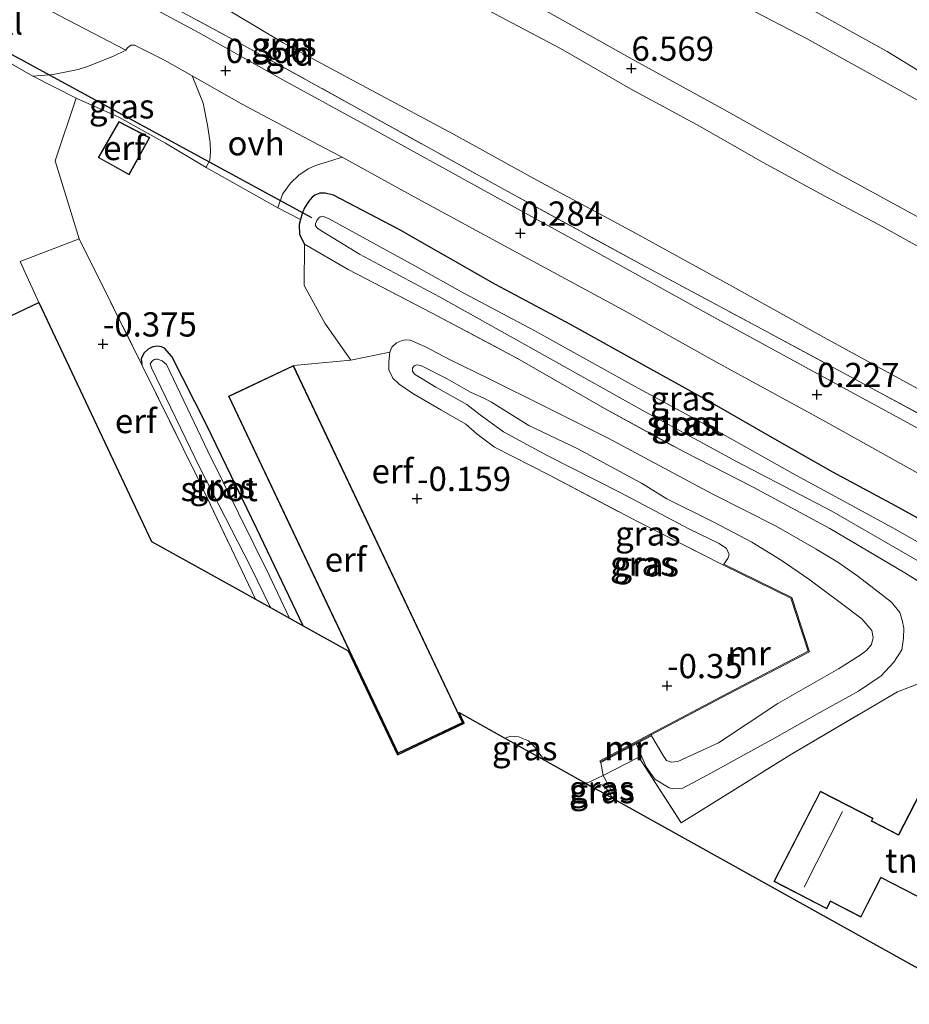
# Model space of a CAD drawing. Units: metres. Extents: x 59997 to 70010, y 406249 to 412501.
# Drawn here: x 62528 to 62620, y 411076 to 411177 of the extents above; entities that cross this region are included whole.
import ezdxf
from ezdxf.enums import TextEntityAlignment as Align

# ---------------------------------------------------------------- set-up
doc = ezdxf.new("R2010")
doc.units = ezdxf.units.M
doc.linetypes.add('IE-TERREINAFSCHEIDING', pattern=[10, 8, -2])
doc.layers.get('0').update_dxf_attribs({"lineweight": 25})
for name, color, linetype, lineweight in [('B-ME-GW-HOOGTEPUNT-S-B1', 10, 'Continuous', 25), ('B-ME-GW-INSTEEKWATERGANG-L-B1', 10, 'Continuous', 25), ('B-ME-GW-KRUINLIJN-L-B1', 93, 'Continuous', 18), ('B-ME-GW-TEENLIJN-L-B1', 93, 'Continuous', 18), ('B-ME-IE-GRASLAND-GV-B6', 93, 'Continuous', 18), ('B-ME-IE-GRONDWERKLIJN-GROND_INGERICHT-GV-B6', 253, 'Continuous', 18), ('B-ME-IE-TERREINAFSCHEIDING-DOORGANG-L-B1', 8, 'IE-TERREINAFSCHEIDING-KUNSTMATIG-OPEN', 18), ('B-ME-IE-TERREINAFSCHEIDING-RASTERHEKWERK-L-B1', 8, 'IE-TERREINAFSCHEIDING', 18), ('B-ME-KG-KADASTRAAL-DAKRAND-L-B1', 13, 'Continuous', 18), ('B-ME-KG-KADASTRAAL-NOKLIJN-L-B1', 13, 'Continuous', 18), ('B-ME-KG-KADASTRAAL-OPNAMEDTMGRENS-L-B1', 10, 'Continuous', 25), ('B-ME-KW-DUIKER-L-B1', 10, 'Continuous', 25), ('B-ME-MW-MUUR-GV-B6', 8, 'IE-TERREINAFSCHEIDING-KUNSTMATIG', 18), ('B-ME-MW-MUUR-L-B1', 8, 'IE-TERREINAFSCHEIDING-KUNSTMATIG', 18), ('B-ME-OB-BEKLEDING-GV-B6', 253, 'Continuous', 18), ('B-ME-OG-BEBOUWING-GV-B6', 173, 'Continuous', 18), ('B-ME-OG-WATER-GV-B6', 153, 'Continuous', 18), ('B-ME-VH-VERH_SOORT-BITUMEN-GV-B6', 8, 'IE-TERREINAFSCHEIDING-NATUURLIJK-HOUTWAL', 18), ('B-ME-VH-VERH_SOORT-KLINKERS-GV-B6', 8, 'IE-TERREINAFSCHEIDING-NATUURLIJK-HOUTWAL', 18), ('B-ME-VH-VERH_SOORT-ONVERHARD-GV-B6', 8, 'Continuous', 18)]:
    doc.layers.add(name, color=color, linetype=linetype, lineweight=lineweight)
doc.styles.add('NLCS-ISO', font='NLCS-ISO.TTF')
doc.linetypes.add('IE-TERREINAFSCHEIDING-KUNSTMATIG', pattern='A,4,[82,NLCS.SHX,S=0.75,R=90,X=0,Y=0],4,-2', length=10)
doc.linetypes.add('IE-TERREINAFSCHEIDING-KUNSTMATIG-OPEN', pattern='A,7,-1.5,[67,NLCS.SHX,S=0.75,R=0,X=0,Y=0],-1.5', length=10)
doc.linetypes.add('IE-TERREINAFSCHEIDING-NATUURLIJK-HOUTWAL', pattern='A,7,-1.5,[67,NLCS.SHX,S=0.75,R=45,X=0,Y=0],-1.5,7,-1.5,[70,NLCS.SHX,S=0.75,R=0,X=0,Y=0],-1.5', length=20)

# ---------------------------------------------------------------- blocks, each defined once
blk = doc.blocks.new('hoogtepunt')
for p, q in [((-0.5, 0), (0.5, 0)), ((0, 0.5), (0, -0.5))]:
    blk.add_line(p, q)

msp = doc.modelspace()

# ---------------------------------------------------------------- linework, layer by layer
at = {"layer": 'B-ME-GW-INSTEEKWATERGANG-L-B1'}
for points in [[(62624.946, 411123.419, -0.065), (62618.588, 411126.935, -0.096), (62612.131, 411130.397, -0.088), (62605.912, 411133.939, -0.063), (62599.444, 411137.653, -0.081), (62592.433, 411141.554, -0.045), (62585.039, 411145.655, -0.05), (62577.317, 411149.766, -0.035), (62567.298, 411155.476, -0.088), (62560.597, 411158.982, 0.028), (62559.74, 411159.201, 0.058), (62559.194, 411159.207, 0.076), (62558.689, 411159.003, 0.083), (62558.407, 411158.768, 0.103), (62558.066, 411158.359, 0.124), (62557.612, 411157.693, 0.108), (62557.361, 411157.102, 0.108), (62557.198, 411156.475, 0.117), (62557.067, 411155.973, 0.124), (62557.079, 411154.945, 0.101), (62557.593, 411153.953, 0.131)], [(62557.478, 411114.56, -0.422), (62552.698, 411124.571, -0.375), (62547.45, 411135.371, -0.437), (62543.925, 411142.338, -0.382), (62543.154, 411143.219, -0.393), (62542.841, 411143.344, -0.4), (62542.435, 411143.4, -0.415), (62541.948, 411143.334, -0.422), (62541.468, 411143.086, -0.448), (62541.018, 411142.685, -0.488), (62540.758, 411142.109, -0.51), (62540.822, 411141.49, -0.536)]]:
    msp.add_polyline3d(points, dxfattribs=at)
at = {"layer": 'B-ME-GW-KRUINLIJN-L-B1'}
for points in [[(62523.795, 411225.953, 2.823), (62539.168, 411217.565, 2.656), (62551.503, 411210.636, 2.768), (62562.849, 411204.251, 2.794), (62573.256, 411198.419, 2.823), (62582.911, 411192.706, 2.816), (62594.75, 411186.336, 2.884), (62605.939, 411180.365, 2.87), (62617.736, 411173.804, 2.812), (62630.203, 411166.171, 2.986), (62640.841, 411160.226, 3.026), (62651.92, 411154.286, 2.961), (62661.646, 411148.612, 2.805), (62668.629, 411144.898, 2.83), (62675.624, 411141.264, 2.758), (62682.479, 411137.682, 2.761), (62691.149, 411132.904, 2.761), (62700.95, 411127.661, 2.74), (62716.739, 411118.726, 2.685), (62724.752, 411114.069, 2.775)], [(62525.626, 411209.089, 6.516), (62535.294, 411203.816, 6.524), (62543.414, 411199.335, 6.51), (62551.859, 411194.798, 6.527), (62557.433, 411191.69, 6.59), (62564.632, 411187.804, 6.535), (62573.567, 411182.866, 6.546), (62581.649, 411178.476, 6.464), (62591.717, 411172.865, 6.461), (62600.931, 411167.802, 6.461), (62611.67, 411161.765, 6.431), (62620.304, 411157.066, 6.51), (62628.379, 411152.714, 6.529), (62635.987, 411148.649, 6.524), (62644.845, 411143.697, 6.579), (62654.348, 411138.57, 6.551), (62665.204, 411132.752, 6.458), (62674.365, 411127.66, 6.436), (62683.141, 411122.83, 6.502), (62692.351, 411118.002, 6.475), (62701.559, 411112.978, 6.458), (62709.917, 411108.069, 6.491), (62718.014, 411104.043, 6.502)], [(62688.916, 411116.566, 6.406), (62679.949, 411121.36, 6.376), (62672.76, 411125.405, 6.434), (62664.322, 411130.004, 6.475), (62657.911, 411133.584, 6.494), (62651.718, 411137.049, 6.546), (62645.786, 411140.07, 6.543), (62639.894, 411143.295, 6.584), (62631.404, 411147.864, 6.461), (62624.153, 411151.917, 6.45), (62616.827, 411155.956, 6.445), (62610.844, 411159.145, 6.403), (62604.627, 411162.526, 6.445), (62598.42, 411166.066, 6.488), (62591.259, 411169.959, 6.516), (62584.01, 411174.112, 6.466), (62576.584, 411178.053, 6.464), (62569.173, 411182.017, 6.519), (62560.866, 411186.66, 6.584), (62555.486, 411189.469, 6.595), (62548.97, 411193.287, 6.606), (62541.975, 411197.033, 6.521), (62534.239, 411201.153, 6.483), (62527.668, 411204.743, 6.483)], [(62600.881, 411120.905, 1.166), (62601.307, 411121.491, 1.302), (62601.427, 411121.91, 1.261), (62601.141, 411122.549, 1.261), (62600.383, 411123.066, 1.247), (62597.333, 411124.537, 1.27), (62590.185, 411128.305, 1.288), (62582.631, 411132.129, 1.403), (62578.141, 411134.583, 1.398), (62575.73, 411136.34, 1.26), (62574.342, 411137.399, 1.021), (62571.168, 411139.177, 1.159), (62568.952, 411140.513, 1.123), (62568.764, 411140.818, 1.137), (62568.757, 411141.131, 1.137), (62568.921, 411141.371, 1.137), (62569.185, 411141.5, 1.137), (62569.618, 411141.424, 1.134), (62572.338, 411140.052, 1.13), (62574.745, 411138.674, 1.101), (62576.12, 411138.043, 1.196), (62576.903, 411137.641, 1.338), (62580.762, 411135.227, 1.469), (62585.741, 411132.842, 1.432), (62592.382, 411129.278, 1.268), (62594.988, 411127.675, 1.272), (62599.926, 411125.229, 1.345), (62603.768, 411123.179, 1.392), (62606.786, 411121.34, 1.461), (62609.64, 411119.391, 1.501), (62612.873, 411116.964, 1.552), (62615.125, 411115.294, 1.581), (62616.141, 411114.072, 1.49), (62616.275, 411113.365, 1.494), (62616.125, 411112.63, 1.494), (62615.634, 411112.04, 1.49), (62614.943, 411111.543, 1.479), (62612.697, 411110.124, 1.483), (62606.462, 411106.54, 1.556), (62600.343, 411102.479, 1.549), (62596.124, 411100.558, 1.523), (62595.457, 411100.484, 1.498), (62594.975, 411100.681, 1.472), (62594.617, 411101.19, 1.436), (62593.43, 411103.225, 1.289)]]:
    msp.add_polyline3d(points, dxfattribs=at)
at = {"layer": 'B-ME-GW-TEENLIJN-L-B1'}
for points in [[(62723.413, 411112.076, 3.074), (62716.591, 411115.899, 2.915), (62708.465, 411120.832, 2.893), (62699.556, 411125.773, 2.886), (62689.088, 411131.646, 2.893), (62679.429, 411136.967, 2.933), (62669.622, 411142.521, 2.954), (62661.142, 411147.257, 2.991), (62651.187, 411152.21, 3.103), (62641.876, 411157.206, 3.165), (62631.206, 411162.91, 3.088), (62620.63, 411168.945, 3.052), (62609.423, 411175.147, 3.078), (62597.882, 411181.182, 3.117), (62588.424, 411185.577, 3.172), (62579.892, 411190.173, 3.139), (62569.972, 411195.497, 3.06), (62560.47, 411200.535, 3.056), (62549.875, 411206.67, 3.031), (62538.929, 411212.87, 2.922), (62527.912, 411218.978, 2.983)], [(62709.169, 411090.883, 0.753), (62703.529, 411094.136, 0.739), (62695.244, 411098.763, 0.594), (62685.052, 411104.095, 0.652), (62675.972, 411109.065, 0.608), (62665.748, 411114.253, 0.616), (62657.091, 411118.869, 0.622), (62649.414, 411123.512, 0.786), (62641.028, 411127.943, 0.734), (62632.599, 411132.602, 0.693), (62621.934, 411138.456, 0.586), (62611.231, 411144.302, 0.63), (62601.451, 411149.751, 0.731), (62591.775, 411155.062, 0.728), (62581.577, 411160.531, 0.695), (62572.985, 411165.301, 0.712), (62562.991, 411170.631, 0.753), (62555.399, 411174.719, 0.753), (62547.971, 411179.192, 0.758), (62538.497, 411184.896, 0.838), (62528.409, 411189.991, 0.731), (62519.522, 411194.465, 0.726)], [(62577.205, 411132.986, -0.155), (62575.434, 411134.327, -0.155), (62574.244, 411135.36, -0.147), (62571.687, 411136.841, -0.1), (62568.779, 411138.517, -0.031), (62567.367, 411139.481, -0.02), (62566.728, 411140.094, -0.013), (62566.324, 411140.986, 0.013), (62566.302, 411141.794, 0.049), (62566.404, 411142.782, 0.056), (62566.621, 411143.294, 0.082), (62567.111, 411143.753, 0.056), (62567.618, 411143.979, 0.053), (62567.992, 411144.076, -0.002), (62568.526, 411144.02, -0.042), (62570.033, 411143.388, -0.024), (62572.712, 411141.956, -0.184), (62576.456, 411140.149, -0.184), (62582.668, 411137.053, -0.22), (62589.001, 411133.876, -0.231)], [(62589.001, 411133.876, -0.231), (62592.724, 411131.907, -0.238), (62599.746, 411128.127, -0.194), (62606.279, 411124.857, -0.285), (62610.421, 411122.47, -0.271), (62612.636, 411121.134, -0.26), (62614.719, 411119.668, -0.264), (62616.37, 411118.409, -0.231), (62618.181, 411116.997, -0.245), (62619.037, 411115.928, -0.245), (62619.291, 411115.138, -0.245), (62619.444, 411114.329, -0.253), (62619.402, 411113.3, -0.245), (62619.238, 411112.091, -0.223), (62618.406, 411110.808, -0.289), (62617.099, 411109.41, -0.322), (62614.781, 411107.821, -0.231), (62610.771, 411105.624, -0.289), (62606.09, 411102.961, -0.289), (62599.166, 411099.142, -0.227), (62596.639, 411097.827, -0.26), (62595.689, 411097.727, -0.238), (62595.247, 411097.853, -0.158), (62593.765, 411098.748, -0.106), (62592.86, 411100.019, -0.112), (62591.82, 411102.374, -0.159)], [(62582.366, 411100.692, -0.171), (62582.179, 411100.937, -0.159), (62581.37, 411102.025, -0.145), (62580.705, 411102.705, -0.124), (62580.049, 411102.984, -0.113), (62579.727, 411103.091, -0.108), (62578.906, 411103.171, -0.115), (62578.295, 411102.96, -0.115)], [(62589.389, 411096.778, -0.181), (62589.332, 411096.889, -0.175), (62588.796, 411097.71, -0.144), (62588.365, 411098.108, -0.108), (62587.997, 411098.235, -0.076), (62587.688, 411098.177, -0.077), (62587.264, 411097.962, -0.069)]]:
    msp.add_polyline3d(points, dxfattribs=at)
at = {"layer": 'B-ME-IE-GRASLAND-GV-B6'}
for points in [[(62525.756, 411188.518, 0.565), (62537.742, 411181.829, 0.623), (62550.659, 411174.803, 0.636), (62562.69, 411168.182, 0.631), (62577.886, 411159.733, 0.516), (62592.389, 411151.824, 0.521), (62604.778, 411145.191, 0.543), (62616.645, 411138.815, 0.466), (62628.814, 411132.201, 0.546), (62645.242, 411123.176, 0.554), (62663.105, 411113.338, 0.521), (62674.97, 411106.764, 0.543), (62686.116, 411100.808, 0.524), (62700.276, 411092.834, 0.499), (62707.726, 411088.738, 0.68), (62707.134, 411087.857, 0.473)], [(62707.134, 411087.857, 0.473), (62702.563, 411090.289, 0.331), (62693.779, 411095.176, 0.287), (62684.708, 411100.145, 0.296), (62674.208, 411105.821, 0.375), (62664.084, 411111.432, 0.372), (62654.794, 411116.474, 0.356), (62644.895, 411121.855, 0.359), (62635.719, 411126.895, 0.397), (62622.581, 411134.028, 0.359), (62610.453, 411140.624, 0.312), (62599.388, 411146.648, 0.356), (62587.592, 411153.171, 0.347), (62576.135, 411159.462, 0.362), (62564.54, 411165.886, 0.41), (62555.373, 411170.882, 0.416), (62546.677, 411175.786, 0.46), (62536.333, 411181.355, 0.473), (62525.616, 411187.218, 0.451)], [(62534.032, 411168.989, 0.205), (62529.575, 411171.257, 0.179), (62531.682, 411171.446, 0.205), (62534.234, 411171.951, 0.24), (62535.214, 411172.251, 0.227), (62537.888, 411173.331, 0.265), (62539.155, 411173.939, 0.278), (62539.311, 411174.17, 0.3), (62539.564, 411174.378, 0.303), (62539.728, 411174.456, 0.309), (62540.055, 411174.459, 0.328), (62543.151, 411172.916, 0.312), (62546.002, 411171.296, 0.287), (62546.529, 411170.041, 0.231), (62547.135, 411168.491, 0.212), (62547.59, 411166.205, 0.17), (62547.863, 411164.391, 0.128), (62547.907, 411163.432, 0.103), (62547.826, 411162.634, 0.09), (62547.445, 411161.848, 0.077), (62543.265, 411164.353, 0.336), (62538.431, 411167.033, 0.4), (62534.032, 411168.989, 0.205)], [(62624.946, 411123.419, -0.065), (62618.588, 411126.935, -0.096), (62612.131, 411130.397, -0.088), (62605.912, 411133.939, -0.063), (62599.444, 411137.653, -0.081), (62592.433, 411141.554, -0.045), (62585.039, 411145.655, -0.05), (62577.317, 411149.766, -0.035), (62567.298, 411155.476, -0.088), (62560.597, 411158.982, 0.028), (62559.74, 411159.201, 0.058), (62559.194, 411159.207, 0.076), (62558.689, 411159.003, 0.083), (62558.407, 411158.768, 0.103), (62558.066, 411158.359, 0.124), (62557.612, 411157.693, 0.108), (62557.361, 411157.102, 0.108), (62557.198, 411156.475, 0.117), (62554.864, 411157.675, 0.125), (62555.341, 411159.091, 0.123), (62556.161, 411160.236, 0.165), (62557.022, 411161.043, 0.187), (62557.979, 411161.707, 0.19), (62558.746, 411162.036, 0.19), (62560.42, 411162.559, 0.235), (62561.507, 411162.902, 0.235), (62568.938, 411158.831, 0.192), (62579.447, 411153.111, 0.214), (62590.53, 411147.113, 0.179), (62600.436, 411141.574, 0.164), (62611.092, 411135.791, 0.135), (62621.53, 411129.967, 0.173)], [(62628.511, 411114.424, -0.136), (62619.547, 411120.024, -0.32), (62611.809, 411124.604, -0.325), (62603.893, 411128.878, -0.342), (62596.711, 411132.53, -0.297), (62588.642, 411136.939, -0.315), (62579.59, 411142.141, -0.264), (62570.721, 411146.853, -0.08), (62562.115, 411151.323, 0.071), (62557.593, 411153.953, 0.131), (62557.079, 411154.945, 0.101), (62557.067, 411155.973, 0.124), (62557.198, 411156.475, 0.117), (62557.361, 411157.102, 0.108), (62557.612, 411157.693, 0.108), (62558.066, 411158.359, 0.124), (62558.407, 411158.768, 0.103), (62558.689, 411159.003, 0.083), (62559.194, 411159.207, 0.076), (62559.74, 411159.201, 0.058), (62560.597, 411158.982, 0.028)], [(62560.597, 411158.982, 0.028), (62567.298, 411155.476, -0.088), (62577.317, 411149.766, -0.035), (62585.039, 411145.655, -0.05), (62592.433, 411141.554, -0.045), (62599.444, 411137.653, -0.081), (62605.912, 411133.939, -0.063), (62612.131, 411130.397, -0.088), (62618.588, 411126.935, -0.096), (62624.946, 411123.419, -0.065)], [(62625.35, 411120.69, -1.362), (62618.326, 411124.673, -1.362), (62607.999, 411130.288, -1.362), (62600.231, 411134.645, -1.362), (62591.279, 411139.504, -1.362), (62581.391, 411145.002, -1.362), (62574.058, 411148.879, -1.362), (62569.006, 411151.717, -1.362), (62565.405, 411153.674, -1.362), (62560.088, 411156.571, -1.362), (62559.462, 411156.816, -1.362), (62559.237, 411156.755, -1.362), (62559.047, 411156.611, -1.362), (62558.891, 411156.382, -1.362), (62558.748, 411156.082, -1.362), (62558.752, 411155.866, -1.362), (62558.841, 411155.683, -1.362), (62559, 411155.513, -1.362), (62563.299, 411152.915, -1.362), (62571.528, 411148.518, -1.362), (62582.681, 411142.278, -1.362), (62592.777, 411136.638, -1.362), (62602.194, 411131.522, -1.362), (62612.031, 411126.394, -1.362), (62621.194, 411121.086, -1.362)], [(62588.409, 411099.112, -0.144), (62588.184, 411100.451, -0.389), (62591.82, 411102.374, -0.159), (62592.86, 411100.019, -0.112), (62593.765, 411098.748, -0.106), (62595.247, 411097.853, -0.158), (62595.689, 411097.727, -0.238), (62596.639, 411097.827, -0.26), (62599.166, 411099.142, -0.227), (62606.09, 411102.961, -0.289), (62610.771, 411105.624, -0.289), (62614.781, 411107.821, -0.231), (62617.099, 411109.41, -0.322), (62618.406, 411110.808, -0.289), (62619.238, 411112.091, -0.223), (62619.402, 411113.3, -0.245), (62619.444, 411114.329, -0.253), (62619.291, 411115.138, -0.245), (62619.037, 411115.928, -0.245), (62618.181, 411116.997, -0.245), (62616.37, 411118.409, -0.231), (62614.719, 411119.668, -0.264), (62612.636, 411121.134, -0.26), (62610.421, 411122.47, -0.271), (62606.279, 411124.857, -0.285), (62599.746, 411128.127, -0.194), (62592.724, 411131.907, -0.238), (62589.001, 411133.876, -0.231), (62582.668, 411137.053, -0.22), (62576.456, 411140.149, -0.184), (62572.712, 411141.956, -0.184), (62570.033, 411143.388, -0.024), (62568.526, 411144.02, -0.042), (62567.992, 411144.076, -0.002), (62567.618, 411143.979, 0.053), (62567.111, 411143.753, 0.056), (62566.621, 411143.294, 0.082), (62566.404, 411142.782, 0.056), (62562.372, 411141.968, 0.07), (62559.703, 411145.801, 0.112), (62557.564, 411149.675, 0.133), (62557.593, 411153.953, 0.131), (62562.115, 411151.323, 0.071), (62570.721, 411146.853, -0.08), (62579.59, 411142.141, -0.264), (62588.642, 411136.939, -0.315), (62596.711, 411132.53, -0.297), (62603.893, 411128.878, -0.342), (62611.809, 411124.604, -0.325), (62619.547, 411120.024, -0.32), (62628.511, 411114.424, -0.136)], [(62566.404, 411142.782, 0.056), (62566.621, 411143.294, 0.082), (62567.111, 411143.753, 0.056), (62567.618, 411143.979, 0.053), (62567.992, 411144.076, -0.002), (62568.526, 411144.02, -0.042), (62570.033, 411143.388, -0.024), (62572.712, 411141.956, -0.184), (62576.456, 411140.149, -0.184), (62582.668, 411137.053, -0.22), (62589.001, 411133.876, -0.231), (62592.724, 411131.907, -0.238), (62599.746, 411128.127, -0.194), (62606.279, 411124.857, -0.285), (62610.421, 411122.47, -0.271), (62612.636, 411121.134, -0.26), (62614.719, 411119.668, -0.264), (62616.37, 411118.409, -0.231), (62618.181, 411116.997, -0.245), (62619.037, 411115.928, -0.245), (62619.291, 411115.138, -0.245), (62619.444, 411114.329, -0.253), (62619.402, 411113.3, -0.245), (62619.238, 411112.091, -0.223), (62618.406, 411110.808, -0.289), (62617.099, 411109.41, -0.322), (62614.781, 411107.821, -0.231), (62610.771, 411105.624, -0.289), (62606.09, 411102.961, -0.289), (62599.166, 411099.142, -0.227), (62596.639, 411097.827, -0.26), (62595.689, 411097.727, -0.238), (62595.247, 411097.853, -0.158), (62593.765, 411098.748, -0.106), (62592.86, 411100.019, -0.112), (62591.82, 411102.374, -0.159), (62593.43, 411103.225, 1.289), (62594.617, 411101.19, 1.436), (62594.975, 411100.681, 1.472), (62595.457, 411100.484, 1.498), (62596.124, 411100.558, 1.523), (62600.343, 411102.479, 1.549), (62606.462, 411106.54, 1.556), (62612.697, 411110.124, 1.483), (62614.943, 411111.543, 1.479), (62615.634, 411112.04, 1.49), (62616.125, 411112.63, 1.494), (62616.275, 411113.365, 1.494), (62616.141, 411114.072, 1.49), (62615.125, 411115.294, 1.581), (62612.873, 411116.964, 1.552), (62609.64, 411119.391, 1.501), (62606.786, 411121.34, 1.461), (62603.768, 411123.179, 1.392), (62599.926, 411125.229, 1.345), (62594.988, 411127.675, 1.272), (62592.382, 411129.278, 1.268), (62585.741, 411132.842, 1.432), (62580.762, 411135.227, 1.469), (62576.903, 411137.641, 1.338), (62576.12, 411138.043, 1.196), (62574.745, 411138.674, 1.101), (62572.338, 411140.052, 1.13), (62569.618, 411141.424, 1.134), (62569.185, 411141.5, 1.137), (62568.921, 411141.371, 1.137), (62568.757, 411141.131, 1.137), (62568.764, 411140.818, 1.137), (62568.952, 411140.513, 1.123), (62571.168, 411139.177, 1.159), (62574.342, 411137.399, 1.021), (62575.73, 411136.34, 1.26), (62578.141, 411134.583, 1.398), (62582.631, 411132.129, 1.403), (62590.185, 411128.305, 1.288), (62597.333, 411124.537, 1.27), (62600.383, 411123.066, 1.247), (62601.141, 411122.549, 1.261), (62601.427, 411121.91, 1.261), (62601.307, 411121.491, 1.302), (62600.881, 411120.905, 1.166), (62600.837, 411120.815, -0.389), (62592.035, 411125.286, -0.199), (62582.905, 411130.108, -0.155), (62577.205, 411132.986, -0.155), (62575.434, 411134.327, -0.155), (62574.244, 411135.36, -0.147), (62571.687, 411136.841, -0.1), (62568.779, 411138.517, -0.031), (62567.367, 411139.481, -0.02), (62566.728, 411140.094, -0.013), (62566.324, 411140.986, 0.013), (62566.302, 411141.794, 0.049), (62566.404, 411142.782, 0.056)], [(62552.55, 411117.306, -0.582), (62546.493, 411130.017, -0.64), (62540.822, 411141.49, -0.536), (62540.758, 411142.109, -0.51), (62541.018, 411142.685, -0.488), (62541.468, 411143.086, -0.448), (62541.948, 411143.334, -0.422), (62542.435, 411143.4, -0.415), (62542.841, 411143.344, -0.4), (62543.154, 411143.219, -0.393), (62543.925, 411142.338, -0.382), (62547.45, 411135.371, -0.437), (62552.698, 411124.571, -0.375), (62557.478, 411114.56, -0.422), (62556.063, 411115.348, -1.004), (62553.944, 411119.78, -1.004), (62547.633, 411132.59, -1.004), (62543.368, 411141.523, -1.004), (62542.926, 411141.913, -1.004), (62542.451, 411142.06, -1.004), (62542.238, 411142.073, -1.004), (62542.086, 411142.044, -1.004), (62541.86, 411141.844, -1.004), (62541.696, 411141.602, -1.004), (62541.802, 411141.175, -1.004), (62546.802, 411130.854, -1.004), (62552.037, 411120.683, -1.004), (62554.092, 411116.447, -1.004), (62552.55, 411117.306, -0.582)], [(62593.43, 411103.225, 1.289), (62593.386, 411103.315, 1.283), (62601.331, 411107.517, 1.217), (62609.701, 411111.88, 1.345), (62607.879, 411117.498, 1.29), (62600.881, 411120.905, 1.166), (62601.307, 411121.491, 1.302), (62601.427, 411121.91, 1.261), (62601.141, 411122.549, 1.261), (62600.383, 411123.066, 1.247), (62597.333, 411124.537, 1.27), (62590.185, 411128.305, 1.288), (62582.631, 411132.129, 1.403), (62578.141, 411134.583, 1.398), (62575.73, 411136.34, 1.26), (62574.342, 411137.399, 1.021), (62571.168, 411139.177, 1.159), (62568.952, 411140.513, 1.123), (62568.764, 411140.818, 1.137), (62568.757, 411141.131, 1.137), (62568.921, 411141.371, 1.137), (62569.185, 411141.5, 1.137), (62569.618, 411141.424, 1.134), (62572.338, 411140.052, 1.13), (62574.745, 411138.674, 1.101), (62576.12, 411138.043, 1.196), (62576.903, 411137.641, 1.338), (62580.762, 411135.227, 1.469), (62585.741, 411132.842, 1.432), (62592.382, 411129.278, 1.268), (62594.988, 411127.675, 1.272), (62599.926, 411125.229, 1.345), (62603.768, 411123.179, 1.392), (62606.786, 411121.34, 1.461), (62609.64, 411119.391, 1.501), (62612.873, 411116.964, 1.552), (62615.125, 411115.294, 1.581), (62616.141, 411114.072, 1.49), (62616.275, 411113.365, 1.494), (62616.125, 411112.63, 1.494), (62615.634, 411112.04, 1.49), (62614.943, 411111.543, 1.479), (62612.697, 411110.124, 1.483), (62606.462, 411106.54, 1.556), (62600.343, 411102.479, 1.549), (62596.124, 411100.558, 1.523), (62595.457, 411100.484, 1.498), (62594.975, 411100.681, 1.472), (62594.617, 411101.19, 1.436), (62593.43, 411103.225, 1.289)], [(62624.455, 411109.921, -0.439), (62618.814, 411107.766, -0.403), (62607.845, 411101.317, -0.331), (62596.483, 411094.24, -0.253), (62592.096, 411101.002, -0.172), (62588.409, 411099.112, -0.144)], [(62582.179, 411100.937, -0.159), (62582.366, 411100.692, -0.171), (62580.051, 411101.981, 0.45), (62578.295, 411102.96, -0.115), (62578.906, 411103.171, -0.115), (62579.727, 411103.091, -0.108), (62580.049, 411102.984, -0.113), (62580.705, 411102.705, -0.124), (62581.37, 411102.025, -0.145), (62582.179, 411100.937, -0.159)], [(62588.409, 411099.112, -0.144), (62589.859, 411096.516, -0.205), (62589.389, 411096.778, -0.181), (62589.332, 411096.889, -0.175), (62588.796, 411097.71, -0.144), (62588.365, 411098.108, -0.108), (62587.997, 411098.235, -0.076), (62587.688, 411098.177, -0.077), (62587.264, 411097.962, -0.069), (62586.67, 411098.293, -0.146), (62588.409, 411099.112, -0.144)], [(62589.332, 411096.889, -0.175), (62589.389, 411096.778, -0.181), (62588.12, 411097.485, 0.263), (62587.264, 411097.962, -0.069), (62587.688, 411098.177, -0.077), (62587.997, 411098.235, -0.076), (62588.365, 411098.108, -0.108), (62588.796, 411097.71, -0.144), (62589.332, 411096.889, -0.175)]]:
    msp.add_polyline3d(points, dxfattribs=at)
at = {"layer": 'B-ME-IE-GRONDWERKLIJN-GROND_INGERICHT-GV-B6'}
for points in [[(62523.795, 411225.953, 2.823), (62539.168, 411217.565, 2.656), (62551.503, 411210.636, 2.768), (62562.849, 411204.251, 2.794), (62573.256, 411198.419, 2.823), (62582.911, 411192.706, 2.816), (62594.75, 411186.336, 2.884), (62605.939, 411180.365, 2.87), (62617.736, 411173.804, 2.812), (62630.203, 411166.171, 2.986), (62640.841, 411160.226, 3.026), (62651.92, 411154.286, 2.961), (62661.646, 411148.612, 2.805), (62668.629, 411144.898, 2.83), (62675.624, 411141.264, 2.758), (62682.479, 411137.682, 2.761), (62691.149, 411132.904, 2.761), (62700.95, 411127.661, 2.74), (62716.739, 411118.726, 2.685), (62724.752, 411114.069, 2.775), (62723.413, 411112.076, 3.074)], [(62723.413, 411112.076, 3.074), (62716.591, 411115.899, 2.915), (62708.465, 411120.832, 2.893), (62699.556, 411125.773, 2.886), (62689.088, 411131.646, 2.893), (62679.429, 411136.967, 2.933), (62669.622, 411142.521, 2.954), (62661.142, 411147.257, 2.991), (62651.187, 411152.21, 3.103), (62641.876, 411157.206, 3.165), (62631.206, 411162.91, 3.088), (62620.63, 411168.945, 3.052), (62609.423, 411175.147, 3.078), (62597.882, 411181.182, 3.117), (62588.424, 411185.577, 3.172), (62579.892, 411190.173, 3.139), (62569.972, 411195.497, 3.06), (62560.47, 411200.535, 3.056), (62549.875, 411206.67, 3.031), (62538.929, 411212.87, 2.922), (62527.912, 411218.978, 2.983)], [(62527.912, 411218.978, 2.983), (62538.929, 411212.87, 2.922), (62549.875, 411206.67, 3.031), (62560.47, 411200.535, 3.056), (62569.972, 411195.497, 3.06), (62579.892, 411190.173, 3.139), (62588.424, 411185.577, 3.172), (62597.882, 411181.182, 3.117), (62609.423, 411175.147, 3.078), (62620.63, 411168.945, 3.052), (62631.206, 411162.91, 3.088), (62641.876, 411157.206, 3.165), (62651.187, 411152.21, 3.103), (62661.142, 411147.257, 2.991), (62669.622, 411142.521, 2.954), (62679.429, 411136.967, 2.933), (62689.088, 411131.646, 2.893)], [(62683.141, 411122.83, 6.502), (62674.365, 411127.66, 6.436), (62665.204, 411132.752, 6.458), (62654.348, 411138.57, 6.551), (62644.845, 411143.697, 6.579), (62635.987, 411148.649, 6.524), (62628.379, 411152.714, 6.529), (62620.304, 411157.066, 6.51), (62611.67, 411161.765, 6.431), (62600.931, 411167.802, 6.461), (62591.717, 411172.865, 6.461), (62581.649, 411178.476, 6.464), (62573.567, 411182.866, 6.546), (62564.632, 411187.804, 6.535), (62557.433, 411191.69, 6.59), (62551.859, 411194.798, 6.527), (62543.414, 411199.335, 6.51), (62535.294, 411203.816, 6.524), (62525.626, 411209.089, 6.516)], [(62525.626, 411209.089, 6.516), (62535.294, 411203.816, 6.524), (62543.414, 411199.335, 6.51), (62551.859, 411194.798, 6.527), (62557.433, 411191.69, 6.59), (62564.632, 411187.804, 6.535), (62573.567, 411182.866, 6.546), (62581.649, 411178.476, 6.464), (62591.717, 411172.865, 6.461), (62600.931, 411167.802, 6.461), (62611.67, 411161.765, 6.431), (62620.304, 411157.066, 6.51), (62628.379, 411152.714, 6.529), (62635.987, 411148.649, 6.524), (62644.845, 411143.697, 6.579), (62654.348, 411138.57, 6.551), (62665.204, 411132.752, 6.458), (62674.365, 411127.66, 6.436), (62683.141, 411122.83, 6.502)], [(62527.668, 411204.743, 6.483), (62534.239, 411201.153, 6.483), (62541.975, 411197.033, 6.521), (62548.97, 411193.287, 6.606), (62555.486, 411189.469, 6.595), (62560.866, 411186.66, 6.584), (62569.173, 411182.017, 6.519), (62576.584, 411178.053, 6.464), (62584.01, 411174.112, 6.466), (62591.259, 411169.959, 6.516), (62598.42, 411166.066, 6.488), (62604.627, 411162.526, 6.445), (62610.844, 411159.145, 6.403), (62616.827, 411155.956, 6.445), (62624.153, 411151.917, 6.45), (62631.404, 411147.864, 6.461), (62639.894, 411143.295, 6.584), (62645.786, 411140.07, 6.543), (62651.718, 411137.049, 6.546), (62657.911, 411133.584, 6.494), (62664.322, 411130.004, 6.475), (62672.76, 411125.405, 6.434), (62679.949, 411121.36, 6.376), (62688.916, 411116.566, 6.406)], [(62688.916, 411116.566, 6.406), (62679.949, 411121.36, 6.376), (62672.76, 411125.405, 6.434), (62664.322, 411130.004, 6.475), (62657.911, 411133.584, 6.494), (62651.718, 411137.049, 6.546), (62645.786, 411140.07, 6.543), (62639.894, 411143.295, 6.584), (62631.404, 411147.864, 6.461), (62624.153, 411151.917, 6.45), (62616.827, 411155.956, 6.445), (62610.844, 411159.145, 6.403), (62604.627, 411162.526, 6.445), (62598.42, 411166.066, 6.488), (62591.259, 411169.959, 6.516), (62584.01, 411174.112, 6.466), (62576.584, 411178.053, 6.464), (62569.173, 411182.017, 6.519), (62560.866, 411186.66, 6.584), (62555.486, 411189.469, 6.595), (62548.97, 411193.287, 6.606), (62541.975, 411197.033, 6.521), (62534.239, 411201.153, 6.483), (62527.668, 411204.743, 6.483)], [(62709.169, 411090.883, 0.753), (62703.529, 411094.136, 0.739), (62695.244, 411098.763, 0.594), (62685.052, 411104.095, 0.652), (62675.972, 411109.065, 0.608), (62665.748, 411114.253, 0.616), (62657.091, 411118.869, 0.622), (62649.414, 411123.512, 0.786), (62641.028, 411127.943, 0.734), (62632.599, 411132.602, 0.693), (62621.934, 411138.456, 0.586), (62611.231, 411144.302, 0.63), (62601.451, 411149.751, 0.731), (62591.775, 411155.062, 0.728), (62581.577, 411160.531, 0.695), (62572.985, 411165.301, 0.712), (62562.991, 411170.631, 0.753), (62555.399, 411174.719, 0.753), (62547.971, 411179.192, 0.758), (62538.497, 411184.896, 0.838), (62528.409, 411189.991, 0.731), (62519.522, 411194.465, 0.726)], [(62519.522, 411194.465, 0.726), (62528.409, 411189.991, 0.731), (62538.497, 411184.896, 0.838), (62547.971, 411179.192, 0.758), (62555.399, 411174.719, 0.753), (62562.991, 411170.631, 0.753), (62572.985, 411165.301, 0.712), (62581.577, 411160.531, 0.695), (62591.775, 411155.062, 0.728), (62601.451, 411149.751, 0.731), (62611.231, 411144.302, 0.63), (62621.934, 411138.456, 0.586), (62632.599, 411132.602, 0.693), (62641.028, 411127.943, 0.734), (62649.414, 411123.512, 0.786), (62657.091, 411118.869, 0.622), (62665.748, 411114.253, 0.616), (62675.972, 411109.065, 0.608), (62685.052, 411104.095, 0.652), (62695.244, 411098.763, 0.594), (62703.529, 411094.136, 0.739), (62709.169, 411090.883, 0.753), (62707.726, 411088.738, 0.68)], [(62707.726, 411088.738, 0.68), (62700.276, 411092.834, 0.499), (62686.116, 411100.808, 0.524), (62674.97, 411106.764, 0.543), (62663.105, 411113.338, 0.521), (62645.242, 411123.176, 0.554), (62628.814, 411132.201, 0.546), (62616.645, 411138.815, 0.466), (62604.778, 411145.191, 0.543), (62592.389, 411151.824, 0.521), (62577.886, 411159.733, 0.516), (62562.69, 411168.182, 0.631), (62550.659, 411174.803, 0.636), (62537.742, 411181.829, 0.623), (62525.756, 411188.518, 0.565)], [(62520.612, 411176.391, 0.128), (62529.575, 411171.257, 0.179), (62534.032, 411168.989, 0.205), (62531.872, 411162.544, -0.049), (62534.352, 411154.486, -0.001), (62528.282, 411152.157, 0.034), (62530.196, 411147.901, 0.113), (62512.584, 411139.576, 0.113)], [(62538.431, 411167.033, 0.4), (62543.265, 411164.353, 0.336), (62547.445, 411161.848, 0.077), (62554.864, 411157.675, 0.125), (62557.198, 411156.475, 0.117), (62557.067, 411155.973, 0.124), (62557.079, 411154.945, 0.101), (62557.593, 411153.953, 0.131), (62557.564, 411149.675, 0.133), (62559.703, 411145.801, 0.112), (62562.372, 411141.968, 0.07), (62566.404, 411142.782, 0.056), (62566.302, 411141.794, 0.049), (62566.324, 411140.986, 0.013), (62566.728, 411140.094, -0.013), (62567.367, 411139.481, -0.02), (62568.779, 411138.517, -0.031), (62571.687, 411136.841, -0.1), (62574.244, 411135.36, -0.147), (62575.434, 411134.327, -0.155), (62577.205, 411132.986, -0.155), (62582.905, 411130.108, -0.155), (62592.035, 411125.286, -0.199), (62600.837, 411120.815, -0.389), (62607.797, 411117.427, -0.389), (62609.58, 411111.93, -0.389), (62601.285, 411107.606, -0.389), (62593.342, 411103.405, -0.389), (62588.091, 411100.628, -0.389), (62588.184, 411100.451, -0.389), (62588.409, 411099.112, -0.144), (62586.67, 411098.293, -0.146), (62582.366, 411100.692, -0.171), (62582.179, 411100.937, -0.159), (62581.37, 411102.025, -0.145), (62580.705, 411102.705, -0.124), (62580.049, 411102.984, -0.113), (62579.727, 411103.091, -0.108), (62578.906, 411103.171, -0.115), (62578.295, 411102.96, -0.115), (62573.552, 411105.603, -0.244), (62574.067, 411104.518, -0.244), (62567.202, 411101.261, -0.244), (62562.121, 411111.972, -0.244), (62557.478, 411114.56, -0.422), (62552.698, 411124.571, -0.375), (62547.45, 411135.371, -0.437), (62543.925, 411142.338, -0.382), (62543.154, 411143.219, -0.393), (62542.841, 411143.344, -0.4), (62542.435, 411143.4, -0.415), (62541.948, 411143.334, -0.422), (62541.468, 411143.086, -0.448), (62541.018, 411142.685, -0.488), (62540.758, 411142.109, -0.51), (62540.822, 411141.49, -0.536), (62534.352, 411154.486, -0.001), (62531.872, 411162.544, -0.049), (62534.032, 411168.989, 0.205), (62538.431, 411167.033, 0.4)], [(62536.307, 411162.861, 0.454), (62539.512, 411161.102, 0.454), (62541.654, 411164.926, 0.454), (62538.457, 411166.583, 0.454), (62536.307, 411162.861, 0.454)], [(62530.196, 411147.901, 0.113), (62528.282, 411152.157, 0.034), (62534.352, 411154.486, -0.001), (62540.822, 411141.49, -0.536), (62546.493, 411130.017, -0.64), (62552.55, 411117.306, -0.582), (62550.153, 411118.641, -0.582), (62541.835, 411123.276, 0.113), (62530.196, 411147.901, 0.113)], [(62549.772, 411138.24, -0.244), (62567.25, 411101.394, -0.244), (62573.934, 411104.565, -0.244), (62556.456, 411141.411, -0.244), (62549.772, 411138.24, -0.244)], [(62627.554, 411075.512, -0.631), (62589.859, 411096.516, -0.205), (62588.409, 411099.112, -0.144), (62592.096, 411101.002, -0.172), (62596.483, 411094.24, -0.253), (62607.845, 411101.317, -0.331), (62618.814, 411107.766, -0.403), (62624.455, 411109.921, -0.439)], [(62610.838, 411097.504, 0.252), (62606.046, 411088.182, 0.195), (62611.5, 411085.379, 0.561), (62611.888, 411086.133, 0.561), (62615.029, 411084.518, 0.561), (62617.087, 411088.527, 0.561), (62617.113, 411088.572, 0.561), (62628.288, 411082.828, 0.561), (62632.71, 411091.432, 0.469), (62621.152, 411097.373, 0.412), (62618.911, 411093.014, 0.436), (62618.866, 411093.037, 0.561), (62616.154, 411094.431, 0.396), (62616.292, 411094.7, 0.445), (62610.838, 411097.504, 0.252)]]:
    msp.add_polyline3d(points, dxfattribs=at)
at = {"layer": 'B-ME-IE-TERREINAFSCHEIDING-DOORGANG-L-B1'}
for p, q in [((62520.612, 411176.391, 0.128), (62529.575, 411171.257, 0.179)), ((62562.372, 411141.968, 0.07), (62556.456, 411141.411, -0.244))]:
    msp.add_line(p, q, dxfattribs=at)
at = {"layer": 'B-ME-IE-TERREINAFSCHEIDING-RASTERHEKWERK-L-B1'}
for p, q in [((62562.372, 411141.968, 0.07), (62566.404, 411142.782, 0.056)), ((62588.409, 411099.112, -0.144), (62588.184, 411100.451, -0.389))]:
    msp.add_line(p, q, dxfattribs=at)
for points in [[(62525.756, 411188.518, 0.565), (62537.742, 411181.829, 0.623), (62550.659, 411174.803, 0.636), (62562.69, 411168.182, 0.631), (62577.886, 411159.733, 0.516), (62592.389, 411151.824, 0.521), (62604.778, 411145.191, 0.543), (62616.645, 411138.815, 0.466), (62628.814, 411132.201, 0.546), (62645.242, 411123.176, 0.554), (62663.105, 411113.338, 0.521), (62674.97, 411106.764, 0.543), (62686.116, 411100.808, 0.524), (62700.276, 411092.834, 0.499), (62707.726, 411088.738, 0.68)], [(62530.196, 411147.901, 0.113), (62528.282, 411152.157, 0.034), (62534.352, 411154.486, -0.001), (62540.822, 411141.49, -0.536)], [(62557.593, 411153.953, 0.131), (62557.564, 411149.675, 0.133), (62559.703, 411145.801, 0.112), (62562.372, 411141.968, 0.07)], [(62557.593, 411153.953, 0.131), (62562.115, 411151.323, 0.071), (62570.721, 411146.853, -0.08), (62579.59, 411142.141, -0.264), (62588.642, 411136.939, -0.315), (62596.711, 411132.53, -0.297), (62603.893, 411128.878, -0.342), (62611.809, 411124.604, -0.325), (62619.547, 411120.024, -0.32), (62628.511, 411114.424, -0.136)], [(62540.822, 411141.49, -0.536), (62546.493, 411130.017, -0.64), (62552.55, 411117.306, -0.582)], [(62577.205, 411132.986, -0.155), (62582.905, 411130.108, -0.155), (62592.035, 411125.286, -0.199), (62600.837, 411120.815, -0.389)], [(62588.409, 411099.112, -0.144), (62592.096, 411101.002, -0.172), (62596.483, 411094.24, -0.253), (62607.845, 411101.317, -0.331), (62618.814, 411107.766, -0.403), (62624.455, 411109.921, -0.439), (62628.511, 411114.424, -0.136)], [(62586.67, 411098.293, -0.146), (62588.409, 411099.112, -0.144), (62589.859, 411096.516, -0.205)]]:
    msp.add_polyline3d(points, dxfattribs=at)
at = {"layer": 'B-ME-KG-KADASTRAAL-DAKRAND-L-B1'}
for points in [[(62541.585, 411164.906, 2.197), (62539.493, 411161.17, 1.999), (62536.376, 411162.88, 2.17), (62538.476, 411166.517, 2.068), (62541.585, 411164.906, 2.197)], [(62556.432, 411141.344, 4.35), (62573.867, 411104.589, 4.23), (62567.274, 411101.461, 3.387), (62549.838, 411138.217, 3.54), (62556.432, 411141.344, 4.35)], [(62628.266, 411082.895, 3.474), (62617.094, 411088.638, 3.391), (62617.043, 411088.551, 3), (62615.007, 411084.585, 2.959), (62611.866, 411086.2, 2.701), (62611.478, 411085.446, 2.713), (62606.113, 411088.204, 2.701), (62610.86, 411097.437, 2.716), (62616.225, 411094.678, 2.733), (62616.087, 411094.409, 2.779), (62618.843, 411092.993, 2.891), (62618.933, 411092.947, 6.189), (62621.174, 411097.306, 3.481), (62632.643, 411091.41, 3.525), (62628.266, 411082.895, 3.474)]]:
    msp.add_polyline3d(points, dxfattribs=at)
at = {"layer": 'B-ME-KG-KADASTRAAL-NOKLIJN-L-B1'}
msp.add_line((62613.13, 411095.411, 5.382), (62609.161, 411087.614, 5.375), dxfattribs=at)
at = {"layer": 'B-ME-KG-KADASTRAAL-OPNAMEDTMGRENS-L-B1'}
msp.add_polyline3d([(62512.584, 411139.576, 0.113), (62530.196, 411147.901, 0.113), (62541.835, 411123.276, 0.113), (62550.153, 411118.641, -0.582), (62552.55, 411117.306, -0.582), (62554.092, 411116.447, -1.004), (62556.063, 411115.348, -1.004), (62557.478, 411114.56, -0.422), (62562.121, 411111.972, -0.244), (62567.202, 411101.261, -0.244), (62574.067, 411104.518, -0.244), (62573.552, 411105.603, -0.244), (62578.295, 411102.96, -0.115), (62580.051, 411101.981, 0.45), (62582.366, 411100.692, -0.171), (62586.67, 411098.293, -0.146), (62587.264, 411097.962, -0.069), (62588.12, 411097.485, 0.263), (62589.389, 411096.778, -0.181), (62589.859, 411096.516, -0.205), (62627.554, 411075.512, -0.631)], dxfattribs=at)
at = {"layer": 'B-ME-KW-DUIKER-L-B1'}
msp.add_line((62558.373, 411156.657, -0.876), (62513.104, 411181.249, -1.116), dxfattribs=at)
at = {"layer": 'B-ME-MW-MUUR-GV-B6'}
for points in [[(62593.386, 411103.315, 1.283), (62593.342, 411103.405, -0.389), (62601.285, 411107.606, -0.389), (62609.58, 411111.93, -0.389), (62607.797, 411117.427, -0.389), (62600.837, 411120.815, -0.389), (62600.881, 411120.905, 1.166), (62607.879, 411117.498, 1.29), (62609.701, 411111.88, 1.345), (62601.331, 411107.517, 1.217), (62593.386, 411103.315, 1.283)], [(62588.184, 411100.451, -0.389), (62588.091, 411100.628, -0.389), (62593.342, 411103.405, -0.389), (62593.386, 411103.315, 1.283), (62593.43, 411103.225, 1.289), (62591.82, 411102.374, -0.159), (62588.184, 411100.451, -0.389)]]:
    msp.add_polyline3d(points, dxfattribs=at)
at = {"layer": 'B-ME-MW-MUUR-L-B1'}
msp.add_line((62593.386, 411103.315, 1.283), (62588.251, 411100.6, 1.28), dxfattribs=at)
at = {"layer": 'B-ME-OB-BEKLEDING-GV-B6'}
msp.add_polyline3d([(62691.149, 411132.904, 2.761), (62682.479, 411137.682, 2.761), (62675.624, 411141.264, 2.758), (62668.629, 411144.898, 2.83), (62661.646, 411148.612, 2.805), (62651.92, 411154.286, 2.961), (62640.841, 411160.226, 3.026), (62630.203, 411166.171, 2.986), (62617.736, 411173.804, 2.812), (62605.939, 411180.365, 2.87), (62594.75, 411186.336, 2.884), (62582.911, 411192.706, 2.816), (62573.256, 411198.419, 2.823), (62562.849, 411204.251, 2.794), (62551.503, 411210.636, 2.768), (62539.168, 411217.565, 2.656), (62523.795, 411225.953, 2.823)], dxfattribs=at)
at = {"layer": 'B-ME-OG-BEBOUWING-GV-B6'}
for points in [[(62541.654, 411164.926, 0.454), (62539.512, 411161.102, 0.454), (62536.307, 411162.861, 0.454), (62538.457, 411166.583, 0.454), (62541.654, 411164.926, 0.454)], [(62556.456, 411141.411, -0.244), (62573.934, 411104.565, -0.244), (62567.25, 411101.394, -0.244), (62549.772, 411138.24, -0.244), (62556.456, 411141.411, -0.244)], [(62628.288, 411082.828, 0.561), (62617.113, 411088.572, 0.561), (62617.087, 411088.527, 0.561), (62615.029, 411084.518, 0.561), (62611.888, 411086.133, 0.561), (62611.5, 411085.379, 0.561), (62606.046, 411088.182, 0.195), (62610.838, 411097.504, 0.252), (62616.292, 411094.7, 0.445), (62616.154, 411094.431, 0.396), (62618.866, 411093.037, 0.561), (62618.911, 411093.014, 0.436), (62621.152, 411097.373, 0.412), (62632.71, 411091.432, 0.469), (62628.288, 411082.828, 0.561)]]:
    msp.add_polyline3d(points, dxfattribs=at)
at = {"layer": 'B-ME-OG-WATER-GV-B6'}
for points in [[(62621.194, 411121.086, -1.362), (62612.031, 411126.394, -1.362), (62602.194, 411131.522, -1.362), (62592.777, 411136.638, -1.362), (62582.681, 411142.278, -1.362), (62571.528, 411148.518, -1.362), (62563.299, 411152.915, -1.362), (62559, 411155.513, -1.362), (62558.841, 411155.683, -1.362), (62558.752, 411155.866, -1.362), (62558.748, 411156.082, -1.362), (62558.891, 411156.382, -1.362), (62559.047, 411156.611, -1.362), (62559.237, 411156.755, -1.362), (62559.462, 411156.816, -1.362), (62560.088, 411156.571, -1.362), (62565.405, 411153.674, -1.362), (62569.006, 411151.717, -1.362)], [(62569.006, 411151.717, -1.362), (62574.058, 411148.879, -1.362), (62581.391, 411145.002, -1.362), (62591.279, 411139.504, -1.362), (62600.231, 411134.645, -1.362), (62607.999, 411130.288, -1.362), (62618.326, 411124.673, -1.362), (62625.35, 411120.69, -1.362)], [(62554.092, 411116.447, -1.004), (62552.037, 411120.683, -1.004), (62546.802, 411130.854, -1.004), (62541.802, 411141.175, -1.004), (62541.696, 411141.602, -1.004), (62541.86, 411141.844, -1.004), (62542.086, 411142.044, -1.004), (62542.238, 411142.073, -1.004), (62542.451, 411142.06, -1.004), (62542.926, 411141.913, -1.004), (62543.368, 411141.523, -1.004), (62547.633, 411132.59, -1.004), (62553.944, 411119.78, -1.004), (62556.063, 411115.348, -1.004), (62554.092, 411116.447, -1.004)]]:
    msp.add_polyline3d(points, dxfattribs=at)
at = {"layer": 'B-ME-VH-VERH_SOORT-BITUMEN-GV-B6'}
for points in [[(62525.616, 411187.218, 0.451), (62536.333, 411181.355, 0.473), (62546.677, 411175.786, 0.46), (62555.373, 411170.882, 0.416), (62564.54, 411165.886, 0.41), (62576.135, 411159.462, 0.362), (62587.592, 411153.171, 0.347), (62599.388, 411146.648, 0.356), (62610.453, 411140.624, 0.312), (62622.581, 411134.028, 0.359), (62635.719, 411126.895, 0.397), (62644.895, 411121.855, 0.359), (62654.794, 411116.474, 0.356), (62664.084, 411111.432, 0.372), (62674.208, 411105.821, 0.375), (62684.708, 411100.145, 0.296)], [(62621.53, 411129.967, 0.173), (62611.092, 411135.791, 0.135), (62600.436, 411141.574, 0.164), (62590.53, 411147.113, 0.179), (62579.447, 411153.111, 0.214), (62568.938, 411158.831, 0.192), (62561.507, 411162.902, 0.235), (62559.622, 411163.89, 0.23), (62551.089, 411168.415, 0.296), (62546.002, 411171.296, 0.287), (62543.151, 411172.916, 0.312), (62540.055, 411174.459, 0.328), (62539.728, 411174.456, 0.309), (62539.564, 411174.378, 0.303), (62539.311, 411174.17, 0.3), (62539.155, 411173.939, 0.278), (62520.479, 411183.688, 0.141)]]:
    msp.add_polyline3d(points, dxfattribs=at)
at = {"layer": 'B-ME-VH-VERH_SOORT-KLINKERS-GV-B6'}
msp.add_polyline3d([(62520.479, 411183.688, 0.141), (62539.155, 411173.939, 0.278), (62537.888, 411173.331, 0.265), (62535.214, 411172.251, 0.227), (62534.234, 411171.951, 0.24), (62531.682, 411171.446, 0.205), (62529.575, 411171.257, 0.179), (62520.612, 411176.391, 0.128), (62515.815, 411179.239, -0.042), (62518.839, 411180.662, 0.022), (62519.529, 411181.276, 0.07), (62520.32, 411182.944, 0.103), (62520.479, 411183.688, 0.141)], dxfattribs=at)
at = {"layer": 'B-ME-VH-VERH_SOORT-ONVERHARD-GV-B6'}
msp.add_polyline3d([(62561.507, 411162.902, 0.235), (62560.42, 411162.559, 0.235), (62558.746, 411162.036, 0.19), (62557.979, 411161.707, 0.19), (62557.022, 411161.043, 0.187), (62556.161, 411160.236, 0.165), (62555.341, 411159.091, 0.123), (62554.864, 411157.675, 0.125), (62547.445, 411161.848, 0.077), (62547.826, 411162.634, 0.09), (62547.907, 411163.432, 0.103), (62547.863, 411164.391, 0.128), (62547.59, 411166.205, 0.17), (62547.135, 411168.491, 0.212), (62546.529, 411170.041, 0.231), (62546.002, 411171.296, 0.287), (62551.089, 411168.415, 0.296), (62559.622, 411163.89, 0.23), (62561.507, 411162.902, 0.235)], dxfattribs=at)

# ---------------------------------------------------------------- block references
at = {"layer": 'B-ME-GW-HOOGTEPUNT-S-B1', "rotation": 90}
for p in [(62549.457, 411171.841, 0.366), (62549.457, 411171.841, 0.366), (62591.344, 411172.073, 6.569), (62591.344, 411172.073, 6.569), (62579.893, 411155.06, 0.284), (62579.893, 411155.06, 0.284), (62536.8, 411143.626, -0.375), (62536.8, 411143.626, -0.375), (62610.49, 411138.41, 0.227), (62610.49, 411138.41, 0.227), (62569.219, 411127.69, -0.159), (62569.219, 411127.69, -0.159), (62595.02, 411108.377, -0.35), (62595.02, 411108.377, -0.35)]:
    msp.add_blockref('hoogtepunt', p, dxfattribs=at)

# ---------------------------------------------------------------- texts
at = {"layer": 'B-ME-GW-HOOGTEPUNT-S-B1', "ltscale": 0.2, "style": 'NLCS-ISO'}
for s, p in [('6.569', (62591.344, 411172.073, 6.569)), ('6.569', (62591.344, 411172.073, 6.569)), ('0.366', (62549.457, 411171.841, 0.366)), ('0.366', (62549.457, 411171.841, 0.366)), ('0.284', (62579.893, 411155.06, 0.284)), ('0.284', (62579.893, 411155.06, 0.284)), ('-0.375', (62536.8, 411143.626, -0.375)), ('-0.375', (62536.8, 411143.626, -0.375)), ('0.227', (62610.49, 411138.41, 0.227)), ('0.227', (62610.49, 411138.41, 0.227)), ('-0.159', (62569.219, 411127.69, -0.159)), ('-0.159', (62569.219, 411127.69, -0.159)), ('-0.35', (62595.02, 411108.377, -0.35)), ('-0.35', (62595.02, 411108.377, -0.35))]:
    msp.add_text(s, height=2.5, dxfattribs=at).set_placement(p, align=Align.BOTTOM_LEFT)
at = {"layer": 'B-ME-IE-GRASLAND-GV-B6', "ltscale": 0.2, "style": 'NLCS-ISO'}
for p in [(62555.474, 411174.5405), (62538.741, 411168.1535), (62596.6565, 411138.025), (62596.7535, 411135.451), (62596.8845, 411135.427), (62549.118, 411128.98), (62593.0375, 411124.0965), (62592.516, 411120.992), (62592.873, 411120.9015), (62580.3305, 411101.9315), (62588.2645, 411097.814), (62588.3265, 411097.5065)]:
    msp.add_text('gras', height=2.5, dxfattribs=at).set_placement(p, align=Align.MIDDLE_CENTER)
at = {"layer": 'B-ME-IE-GRONDWERKLIJN-GROND_INGERICHT-GV-B6', "ltscale": 0.2, "style": 'NLCS-ISO'}
for s, p in [('gld', (62556.0771, 411173.5999)), ('erf', (62538.9873, 411163.8569)), ('erf', (62540.205, 411135.6887)), ('erf', (62566.6914, 411130.5204)), ('erf', (62561.853, 411121.4025)), ('tn', (62619.1946, 411090.3379))]:
    msp.add_text(s, height=2.5, dxfattribs=at).set_placement(p, align=Align.MIDDLE_CENTER)
at = {"layer": 'B-ME-MW-MUUR-GV-B6', "ltscale": 0.2, "style": 'NLCS-ISO'}
for p in [(62603.4913, 411111.7261), (62590.7618, 411101.9274)]:
    msp.add_text('mr', height=2.5, dxfattribs=at).set_placement(p, align=Align.MIDDLE_CENTER)
at = {"layer": 'B-ME-MW-MUUR-L-B1', "ltscale": 0.2, "style": 'NLCS-ISO'}
msp.add_text('mr', height=2.5, dxfattribs=at).set_placement((62590.8185, 411101.9575), align=Align.MIDDLE_CENTER)
at = {"layer": 'B-ME-OG-WATER-GV-B6', "ltscale": 0.2, "style": 'NLCS-ISO'}
for p in [(62596.8978, 411135.4447), (62548.7994, 411128.6744)]:
    msp.add_text('sloot', height=2.5, dxfattribs=at).set_placement(p, align=Align.MIDDLE_CENTER)
at = {"layer": 'B-ME-VH-VERH_SOORT-KLINKERS-GV-B6', "ltscale": 0.2, "style": 'NLCS-ISO'}
msp.add_text('kl', height=2.5, dxfattribs=at).set_placement((62527.1454, 411176.8159), align=Align.MIDDLE_CENTER)
at = {"layer": 'B-ME-VH-VERH_SOORT-ONVERHARD-GV-B6', "ltscale": 0.2, "style": 'NLCS-ISO'}
msp.add_text('ovh', height=2.5, dxfattribs=at).set_placement((62552.6158, 411164.3461), align=Align.MIDDLE_CENTER)

doc.saveas('drawing.dxf')
